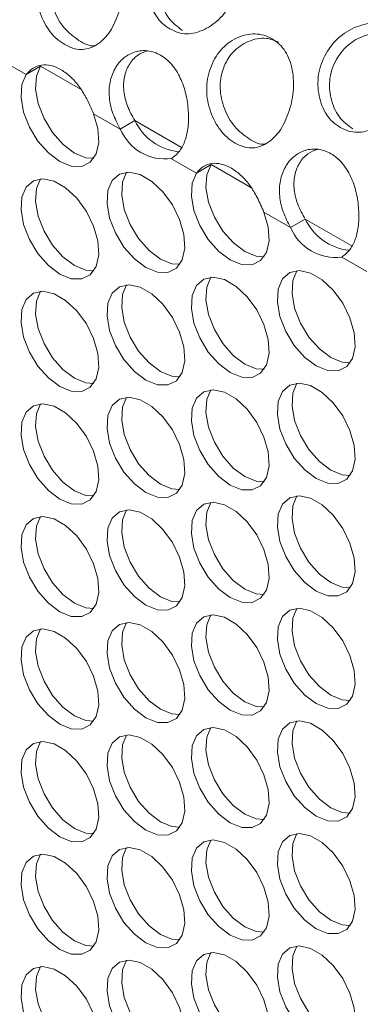
# Model space of a CAD drawing. Units: millimetres. Extents: x 74 to 2910, y 52 to 2015.
# Drawn here: x 2329 to 2354, y 1402 to 1473 of the extents above; entities that cross this region are included whole.
import ezdxf

# ---------------------------------------------------------------- set-up
doc = ezdxf.new("R2010")
doc.units = ezdxf.units.MM
doc.header["$LTSCALE"] = 10

msp = doc.modelspace()

# ---------------------------------------------------------------- linework, layer by layer
at = {"color": 7, "linetype": 'Continuous', "lineweight": 15}
for p, q in [((2329.219, 1469.037), (2327.41, 1470.081)), ((2329.219, 1469.037), (2330.279, 1469.649)), ((2336.065, 1465.085), (2334.129, 1466.202)), ((2336.065, 1465.085), (2337.125, 1465.697)), ((2341.593, 1461.893), (2339.784, 1462.937)), ((2341.593, 1461.893), (2342.654, 1462.506)), ((2348.439, 1457.941), (2346.503, 1459.059)), ((2348.439, 1457.941), (2349.5, 1458.553)), ((2353.967, 1454.75), (2352.159, 1455.794))]:
    msp.add_line(p, q, dxfattribs=at)
at = {"color": 8, "linetype": 'Continuous', "lineweight": 15}
for p, q in [((2333.215, 1467.954), (2330.279, 1469.649)), ((2340.5, 1463.749), (2337.125, 1465.697)), ((2345.589, 1460.811), (2342.654, 1462.506)), ((2352.874, 1456.605), (2349.5, 1458.553))]:
    msp.add_line(p, q, dxfattribs=at)
at = {"color": 7, "linetype": 'Continuous', "lineweight": 15, "flags": 128}
for points in [[(2330.279, 1469.649), (2329.975, 1468.919), (2329.915, 1467.985), (2330.104, 1466.928), (2330.526, 1465.844), (2331.144, 1464.828), (2331.902, 1463.969), (2332.734, 1463.344), (2333.567, 1463.008), (2334.132, 1462.964)], [(2329.219, 1469.037), (2328.914, 1468.307), (2328.854, 1467.372), (2329.043, 1466.316), (2329.465, 1465.232), (2330.083, 1464.215), (2330.842, 1463.356), (2331.674, 1462.731), (2332.506, 1462.396), (2333.264, 1462.379), (2333.882, 1462.682), (2334.304, 1463.279), (2334.494, 1464.116), (2334.433, 1465.121), (2334.129, 1466.202)], [(2342.654, 1462.506), (2342.349, 1461.775), (2342.289, 1460.841), (2342.478, 1459.785), (2342.9, 1458.7), (2343.518, 1457.684), (2344.277, 1456.825), (2345.109, 1456.2), (2345.941, 1455.864), (2346.507, 1455.82)], [(2331.674, 1454.566), (2332.507, 1454.23), (2333.267, 1454.214), (2333.885, 1454.519), (2334.307, 1455.119), (2334.494, 1455.96), (2334.431, 1456.967), (2334.123, 1458.051), (2333.598, 1459.116), (2332.901, 1460.067), (2332.095, 1460.819), (2331.252, 1461.305), (2330.447, 1461.483), (2329.75, 1461.337), (2329.224, 1460.879), (2328.916, 1460.151), (2328.853, 1459.216), (2329.041, 1458.159), (2329.462, 1457.072), (2330.08, 1456.053), (2330.84, 1455.192), (2331.674, 1454.566)], [(2330.276, 1461.479), (2329.977, 1460.763), (2329.914, 1459.829), (2330.102, 1458.771), (2330.523, 1457.685), (2331.141, 1456.666), (2331.901, 1455.805), (2332.734, 1455.178)], [(2337.924, 1455.04), (2338.758, 1454.704), (2339.518, 1454.688), (2340.136, 1454.994), (2340.557, 1455.593), (2340.745, 1456.434), (2340.682, 1457.441), (2340.374, 1458.526), (2339.848, 1459.59), (2339.152, 1460.541), (2338.346, 1461.293), (2337.503, 1461.78), (2336.697, 1461.958), (2336.001, 1461.811), (2335.475, 1461.354), (2335.167, 1460.625), (2335.104, 1459.691), (2335.292, 1458.633), (2335.713, 1457.547), (2336.331, 1456.528), (2337.091, 1455.667), (2337.924, 1455.04)], [(2336.527, 1461.953), (2336.228, 1461.238), (2336.165, 1460.303), (2336.352, 1459.246), (2336.774, 1458.159), (2337.392, 1457.14), (2338.151, 1456.279), (2338.985, 1455.653)], [(2341.593, 1461.893), (2341.289, 1461.163), (2341.228, 1460.229), (2341.418, 1459.173), (2341.84, 1458.088), (2342.458, 1457.072), (2343.216, 1456.213), (2344.048, 1455.588), (2344.88, 1455.252), (2345.639, 1455.235), (2346.257, 1455.538), (2346.679, 1456.135), (2346.868, 1456.973), (2346.808, 1457.977), (2346.503, 1459.059)], [(2332.734, 1455.178), (2333.568, 1454.842), (2334.132, 1454.798)], [(2338.985, 1455.653), (2339.819, 1455.317), (2340.383, 1455.272)], [(2344.048, 1447.423), (2344.882, 1447.086), (2345.641, 1447.07), (2346.26, 1447.376), (2346.681, 1447.975), (2346.869, 1448.816), (2346.806, 1449.824), (2346.498, 1450.908), (2345.972, 1451.972), (2345.275, 1452.923), (2344.47, 1453.675), (2343.627, 1454.162), (2342.821, 1454.34), (2342.124, 1454.194), (2341.599, 1453.736), (2341.291, 1453.007), (2341.228, 1452.073), (2341.415, 1451.015), (2341.837, 1449.929), (2342.455, 1448.91), (2343.214, 1448.049), (2344.048, 1447.423)], [(2342.65, 1454.335), (2342.351, 1453.62), (2342.288, 1452.685), (2342.476, 1451.628), (2342.897, 1450.541), (2343.516, 1449.522), (2344.275, 1448.661), (2345.109, 1448.035)], [(2350.299, 1447.897), (2351.133, 1447.561), (2351.892, 1447.545), (2352.51, 1447.85), (2352.932, 1448.45), (2353.119, 1449.291), (2353.056, 1450.298), (2352.748, 1451.382), (2352.223, 1452.447), (2351.526, 1453.397), (2350.72, 1454.149), (2349.877, 1454.636), (2349.072, 1454.814), (2348.375, 1454.668), (2347.849, 1454.21), (2347.541, 1453.482), (2347.478, 1452.547), (2347.666, 1451.49), (2348.087, 1450.403), (2348.705, 1449.384), (2349.465, 1448.523), (2350.299, 1447.897)], [(2348.901, 1454.809), (2348.602, 1454.094), (2348.539, 1453.159), (2348.727, 1452.102), (2349.148, 1451.015), (2349.766, 1449.996), (2350.526, 1449.135), (2351.359, 1448.509)], [(2337.924, 1446.875), (2338.758, 1446.539), (2339.518, 1446.523), (2340.136, 1446.828), (2340.557, 1447.428), (2340.745, 1448.269), (2340.682, 1449.276), (2340.374, 1450.36), (2339.848, 1451.425), (2339.152, 1452.375), (2338.346, 1453.127), (2337.503, 1453.614), (2336.697, 1453.792), (2336.001, 1453.646), (2335.475, 1453.188), (2335.167, 1452.46), (2335.104, 1451.525), (2335.292, 1450.468), (2335.713, 1449.381), (2336.331, 1448.362), (2337.091, 1447.501), (2337.924, 1446.875)], [(2336.527, 1453.787), (2336.228, 1453.072), (2336.165, 1452.138), (2336.352, 1451.08), (2336.774, 1449.994), (2337.392, 1448.975), (2338.151, 1448.114), (2338.985, 1447.487)], [(2331.674, 1446.401), (2332.507, 1446.065), (2333.267, 1446.048), (2333.885, 1446.354), (2334.307, 1446.954), (2334.494, 1447.795), (2334.431, 1448.802), (2334.123, 1449.886), (2333.598, 1450.951), (2332.901, 1451.901), (2332.095, 1452.653), (2331.252, 1453.14), (2330.447, 1453.318), (2329.75, 1453.172), (2329.224, 1452.714), (2328.916, 1451.986), (2328.853, 1451.051), (2329.041, 1449.994), (2329.462, 1448.907), (2330.08, 1447.888), (2330.84, 1447.027), (2331.674, 1446.401)], [(2330.276, 1453.313), (2329.977, 1452.598), (2329.914, 1451.663), (2330.102, 1450.606), (2330.523, 1449.519), (2331.141, 1448.5), (2331.901, 1447.639), (2332.734, 1447.013)], [(2345.109, 1448.035), (2345.943, 1447.699), (2346.507, 1447.655)], [(2351.359, 1448.509), (2352.193, 1448.173), (2352.757, 1448.129)], [(2338.985, 1447.487), (2339.819, 1447.151), (2340.383, 1447.107)], [(2332.734, 1447.013), (2333.568, 1446.677), (2334.132, 1446.633)], [(2350.299, 1439.731), (2351.133, 1439.395), (2351.892, 1439.379), (2352.51, 1439.685), (2352.932, 1440.284), (2353.119, 1441.125), (2353.056, 1442.132), (2352.748, 1443.217), (2352.223, 1444.281), (2351.526, 1445.232), (2350.72, 1445.984), (2349.877, 1446.471), (2349.072, 1446.649), (2348.375, 1446.502), (2347.849, 1446.045), (2347.541, 1445.316), (2347.478, 1444.382), (2347.666, 1443.324), (2348.087, 1442.238), (2348.705, 1441.219), (2349.465, 1440.358), (2350.299, 1439.731)], [(2348.901, 1446.644), (2348.602, 1445.929), (2348.539, 1444.994), (2348.727, 1443.937), (2349.148, 1442.85), (2349.766, 1441.831), (2350.526, 1440.97), (2351.359, 1440.344)], [(2344.048, 1439.257), (2344.882, 1438.921), (2345.641, 1438.905), (2346.26, 1439.21), (2346.681, 1439.81), (2346.869, 1440.651), (2346.806, 1441.658), (2346.498, 1442.742), (2345.972, 1443.807), (2345.275, 1444.758), (2344.47, 1445.51), (2343.627, 1445.996), (2342.821, 1446.174), (2342.124, 1446.028), (2341.599, 1445.57), (2341.291, 1444.842), (2341.228, 1443.907), (2341.415, 1442.85), (2341.837, 1441.763), (2342.455, 1440.744), (2343.214, 1439.883), (2344.048, 1439.257)], [(2342.65, 1446.17), (2342.351, 1445.454), (2342.288, 1444.52), (2342.476, 1443.462), (2342.897, 1442.376), (2343.516, 1441.357), (2344.275, 1440.496), (2345.109, 1439.869)], [(2331.674, 1438.235), (2332.507, 1437.899), (2333.267, 1437.883), (2333.885, 1438.188), (2334.307, 1438.788), (2334.494, 1439.629), (2334.431, 1440.636), (2334.123, 1441.72), (2333.598, 1442.785), (2332.901, 1443.736), (2332.095, 1444.488), (2331.252, 1444.974), (2330.447, 1445.153), (2329.75, 1445.006), (2329.224, 1444.549), (2328.916, 1443.82), (2328.853, 1442.886), (2329.041, 1441.828), (2329.462, 1440.742), (2330.08, 1439.723), (2330.84, 1438.862), (2331.674, 1438.235)], [(2330.276, 1445.148), (2329.977, 1444.432), (2329.914, 1443.498), (2330.102, 1442.44), (2330.523, 1441.354), (2331.141, 1440.335), (2331.901, 1439.474), (2332.734, 1438.848)], [(2337.924, 1438.71), (2338.758, 1438.373), (2339.518, 1438.357), (2340.136, 1438.663), (2340.557, 1439.263), (2340.745, 1440.103), (2340.682, 1441.111), (2340.374, 1442.195), (2339.848, 1443.259), (2339.152, 1444.21), (2338.346, 1444.962), (2337.503, 1445.449), (2336.697, 1445.627), (2336.001, 1445.481), (2335.475, 1445.023), (2335.167, 1444.294), (2335.104, 1443.36), (2335.292, 1442.302), (2335.713, 1441.216), (2336.331, 1440.197), (2337.091, 1439.336), (2337.924, 1438.71)], [(2336.527, 1445.622), (2336.228, 1444.907), (2336.165, 1443.972), (2336.352, 1442.915), (2336.774, 1441.828), (2337.392, 1440.809), (2338.151, 1439.948), (2338.985, 1439.322)], [(2351.359, 1440.344), (2352.193, 1440.008), (2352.757, 1439.963)], [(2345.109, 1439.869), (2345.943, 1439.533), (2346.507, 1439.489)], [(2332.734, 1438.848), (2333.568, 1438.511), (2334.132, 1438.467)], [(2338.985, 1439.322), (2339.819, 1438.986), (2340.383, 1438.942)], [(2344.048, 1431.092), (2344.882, 1430.756), (2345.641, 1430.739), (2346.26, 1431.045), (2346.681, 1431.645), (2346.869, 1432.486), (2346.806, 1433.493), (2346.498, 1434.577), (2345.972, 1435.642), (2345.275, 1436.592), (2344.47, 1437.344), (2343.627, 1437.831), (2342.821, 1438.009), (2342.124, 1437.863), (2341.599, 1437.405), (2341.291, 1436.677), (2341.228, 1435.742), (2341.415, 1434.685), (2341.837, 1433.598), (2342.455, 1432.579), (2343.214, 1431.718), (2344.048, 1431.092)], [(2342.65, 1438.004), (2342.351, 1437.289), (2342.288, 1436.354), (2342.476, 1435.297), (2342.897, 1434.21), (2343.516, 1433.191), (2344.275, 1432.33), (2345.109, 1431.704)], [(2350.299, 1431.566), (2351.133, 1431.23), (2351.892, 1431.214), (2352.51, 1431.519), (2352.932, 1432.119), (2353.119, 1432.96), (2353.056, 1433.967), (2352.748, 1435.051), (2352.223, 1436.116), (2351.526, 1437.066), (2350.72, 1437.818), (2349.877, 1438.305), (2349.072, 1438.483), (2348.375, 1438.337), (2347.849, 1437.879), (2347.541, 1437.151), (2347.478, 1436.216), (2347.666, 1435.159), (2348.087, 1434.072), (2348.705, 1433.053), (2349.465, 1432.192), (2350.299, 1431.566)], [(2348.901, 1438.479), (2348.602, 1437.763), (2348.539, 1436.829), (2348.727, 1435.771), (2349.148, 1434.685), (2349.766, 1433.666), (2350.526, 1432.805), (2351.359, 1432.178)], [(2337.924, 1430.544), (2338.758, 1430.208), (2339.518, 1430.192), (2340.136, 1430.497), (2340.557, 1431.097), (2340.745, 1431.938), (2340.682, 1432.945), (2340.374, 1434.029), (2339.848, 1435.094), (2339.152, 1436.045), (2338.346, 1436.797), (2337.503, 1437.283), (2336.697, 1437.461), (2336.001, 1437.315), (2335.475, 1436.857), (2335.167, 1436.129), (2335.104, 1435.194), (2335.292, 1434.137), (2335.713, 1433.05), (2336.331, 1432.031), (2337.091, 1431.171), (2337.924, 1430.544)], [(2336.527, 1437.457), (2336.228, 1436.741), (2336.165, 1435.807), (2336.352, 1434.749), (2336.774, 1433.663), (2337.392, 1432.644), (2338.151, 1431.783), (2338.985, 1431.156)], [(2331.674, 1430.07), (2332.507, 1429.734), (2333.267, 1429.718), (2333.885, 1430.023), (2334.307, 1430.623), (2334.494, 1431.464), (2334.431, 1432.471), (2334.123, 1433.555), (2333.598, 1434.62), (2332.901, 1435.57), (2332.095, 1436.322), (2331.252, 1436.809), (2330.447, 1436.987), (2329.75, 1436.841), (2329.224, 1436.383), (2328.916, 1435.655), (2328.853, 1434.72), (2329.041, 1433.663), (2329.462, 1432.576), (2330.08, 1431.557), (2330.84, 1430.696), (2331.674, 1430.07)], [(2330.276, 1436.982), (2329.977, 1436.267), (2329.914, 1435.333), (2330.102, 1434.275), (2330.523, 1433.188), (2331.141, 1432.17), (2331.901, 1431.309), (2332.734, 1430.682)], [(2345.109, 1431.704), (2345.943, 1431.368), (2346.507, 1431.324)], [(2351.359, 1432.178), (2352.193, 1431.842), (2352.757, 1431.798)], [(2338.985, 1431.156), (2339.819, 1430.82), (2340.383, 1430.776)], [(2332.734, 1430.682), (2333.568, 1430.346), (2334.132, 1430.302)], [(2350.299, 1423.401), (2351.133, 1423.064), (2351.892, 1423.048), (2352.51, 1423.354), (2352.932, 1423.954), (2353.119, 1424.794), (2353.056, 1425.802), (2352.748, 1426.886), (2352.223, 1427.95), (2351.526, 1428.901), (2350.72, 1429.653), (2349.877, 1430.14), (2349.072, 1430.318), (2348.375, 1430.172), (2347.849, 1429.714), (2347.541, 1428.985), (2347.478, 1428.051), (2347.666, 1426.993), (2348.087, 1425.907), (2348.705, 1424.888), (2349.465, 1424.027), (2350.299, 1423.401)], [(2348.901, 1430.313), (2348.602, 1429.598), (2348.539, 1428.663), (2348.727, 1427.606), (2349.148, 1426.519), (2349.766, 1425.5), (2350.526, 1424.639), (2351.359, 1424.013)], [(2344.048, 1422.926), (2344.882, 1422.59), (2345.641, 1422.574), (2346.26, 1422.879), (2346.681, 1423.479), (2346.869, 1424.32), (2346.806, 1425.327), (2346.498, 1426.411), (2345.972, 1427.476), (2345.275, 1428.427), (2344.47, 1429.179), (2343.627, 1429.665), (2342.821, 1429.844), (2342.124, 1429.697), (2341.599, 1429.24), (2341.291, 1428.511), (2341.228, 1427.577), (2341.415, 1426.519), (2341.837, 1425.433), (2342.455, 1424.414), (2343.214, 1423.553), (2344.048, 1422.926)], [(2342.65, 1429.839), (2342.351, 1429.123), (2342.288, 1428.189), (2342.476, 1427.131), (2342.897, 1426.045), (2343.516, 1425.026), (2344.275, 1424.165), (2345.109, 1423.539)], [(2331.674, 1421.904), (2332.507, 1421.568), (2333.267, 1421.552), (2333.885, 1421.858), (2334.307, 1422.457), (2334.494, 1423.298), (2334.431, 1424.306), (2334.123, 1425.39), (2333.598, 1426.454), (2332.901, 1427.405), (2332.095, 1428.157), (2331.252, 1428.644), (2330.447, 1428.822), (2329.75, 1428.675), (2329.224, 1428.218), (2328.916, 1427.489), (2328.853, 1426.555), (2329.041, 1425.497), (2329.462, 1424.411), (2330.08, 1423.392), (2330.84, 1422.531), (2331.674, 1421.904)], [(2330.276, 1428.817), (2329.977, 1428.102), (2329.914, 1427.167), (2330.102, 1426.11), (2330.523, 1425.023), (2331.141, 1424.004), (2331.901, 1423.143), (2332.734, 1422.517)], [(2337.924, 1422.379), (2338.758, 1422.043), (2339.518, 1422.026), (2340.136, 1422.332), (2340.557, 1422.932), (2340.745, 1423.773), (2340.682, 1424.78), (2340.374, 1425.864), (2339.848, 1426.929), (2339.152, 1427.879), (2338.346, 1428.631), (2337.503, 1429.118), (2336.697, 1429.296), (2336.001, 1429.15), (2335.475, 1428.692), (2335.167, 1427.964), (2335.104, 1427.029), (2335.292, 1425.972), (2335.713, 1424.885), (2336.331, 1423.866), (2337.091, 1423.005), (2337.924, 1422.379)], [(2336.527, 1429.291), (2336.228, 1428.576), (2336.165, 1427.641), (2336.352, 1426.584), (2336.774, 1425.497), (2337.392, 1424.478), (2338.151, 1423.617), (2338.985, 1422.991)], [(2351.359, 1424.013), (2352.193, 1423.677), (2352.757, 1423.633)], [(2338.985, 1422.991), (2339.819, 1422.655), (2340.383, 1422.611)], [(2345.109, 1423.539), (2345.943, 1423.202), (2346.507, 1423.158)], [(2332.734, 1422.517), (2333.568, 1422.181), (2334.132, 1422.137)], [(2344.048, 1414.761), (2344.882, 1414.425), (2345.641, 1414.409), (2346.26, 1414.714), (2346.681, 1415.314), (2346.869, 1416.155), (2346.806, 1417.162), (2346.498, 1418.246), (2345.972, 1419.311), (2345.275, 1420.261), (2344.47, 1421.013), (2343.627, 1421.5), (2342.821, 1421.678), (2342.124, 1421.532), (2341.599, 1421.074), (2341.291, 1420.346), (2341.228, 1419.411), (2341.415, 1418.354), (2341.837, 1417.267), (2342.455, 1416.248), (2343.214, 1415.387), (2344.048, 1414.761)], [(2342.65, 1421.673), (2342.351, 1420.958), (2342.288, 1420.024), (2342.476, 1418.966), (2342.897, 1417.88), (2343.516, 1416.861), (2344.275, 1416), (2345.109, 1415.373)], [(2350.299, 1415.235), (2351.133, 1414.899), (2351.892, 1414.883), (2352.51, 1415.188), (2352.932, 1415.788), (2353.119, 1416.629), (2353.056, 1417.636), (2352.748, 1418.72), (2352.223, 1419.785), (2351.526, 1420.736), (2350.72, 1421.488), (2349.877, 1421.974), (2349.072, 1422.152), (2348.375, 1422.006), (2347.849, 1421.548), (2347.541, 1420.82), (2347.478, 1419.885), (2347.666, 1418.828), (2348.087, 1417.741), (2348.705, 1416.722), (2349.465, 1415.862), (2350.299, 1415.235)], [(2348.901, 1422.148), (2348.602, 1421.432), (2348.539, 1420.498), (2348.727, 1419.44), (2349.148, 1418.354), (2349.766, 1417.335), (2350.526, 1416.474), (2351.359, 1415.847)], [(2337.924, 1414.213), (2338.758, 1413.877), (2339.518, 1413.861), (2340.136, 1414.166), (2340.557, 1414.766), (2340.745, 1415.607), (2340.682, 1416.614), (2340.374, 1417.699), (2339.848, 1418.763), (2339.152, 1419.714), (2338.346, 1420.466), (2337.503, 1420.953), (2336.697, 1421.131), (2336.001, 1420.984), (2335.475, 1420.527), (2335.167, 1419.798), (2335.104, 1418.864), (2335.292, 1417.806), (2335.713, 1416.72), (2336.331, 1415.701), (2337.091, 1414.84), (2337.924, 1414.213)], [(2336.527, 1421.126), (2336.228, 1420.41), (2336.165, 1419.476), (2336.352, 1418.418), (2336.774, 1417.332), (2337.392, 1416.313), (2338.151, 1415.452), (2338.985, 1414.826)], [(2331.674, 1413.739), (2332.507, 1413.403), (2333.267, 1413.387), (2333.885, 1413.692), (2334.307, 1414.292), (2334.494, 1415.133), (2334.431, 1416.14), (2334.123, 1417.224), (2333.598, 1418.289), (2332.901, 1419.239), (2332.095, 1419.992), (2331.252, 1420.478), (2330.447, 1420.656), (2329.75, 1420.51), (2329.224, 1420.052), (2328.916, 1419.324), (2328.853, 1418.389), (2329.041, 1417.332), (2329.462, 1416.245), (2330.08, 1415.226), (2330.84, 1414.365), (2331.674, 1413.739)], [(2330.276, 1420.652), (2329.977, 1419.936), (2329.914, 1419.002), (2330.102, 1417.944), (2330.523, 1416.858), (2331.141, 1415.839), (2331.901, 1414.978), (2332.734, 1414.351)], [(2351.359, 1415.847), (2352.193, 1415.511), (2352.757, 1415.467)], [(2345.109, 1415.373), (2345.943, 1415.037), (2346.507, 1414.993)], [(2332.734, 1414.351), (2333.568, 1414.015), (2334.132, 1413.971)], [(2338.985, 1414.826), (2339.819, 1414.489), (2340.383, 1414.445)], [(2350.299, 1407.07), (2351.133, 1406.734), (2351.892, 1406.717), (2352.51, 1407.023), (2352.932, 1407.623), (2353.119, 1408.464), (2353.056, 1409.471), (2352.748, 1410.555), (2352.223, 1411.62), (2351.526, 1412.57), (2350.72, 1413.322), (2349.877, 1413.809), (2349.072, 1413.987), (2348.375, 1413.841), (2347.849, 1413.383), (2347.541, 1412.655), (2347.478, 1411.72), (2347.666, 1410.663), (2348.087, 1409.576), (2348.705, 1408.557), (2349.465, 1407.696), (2350.299, 1407.07)], [(2348.901, 1413.982), (2348.602, 1413.267), (2348.539, 1412.332), (2348.727, 1411.275), (2349.148, 1410.188), (2349.766, 1409.169), (2350.526, 1408.308), (2351.359, 1407.682)], [(2337.924, 1406.048), (2338.758, 1405.712), (2339.518, 1405.696), (2340.136, 1406.001), (2340.557, 1406.601), (2340.745, 1407.442), (2340.682, 1408.449), (2340.374, 1409.533), (2339.848, 1410.598), (2339.152, 1411.548), (2338.346, 1412.3), (2337.503, 1412.787), (2336.697, 1412.965), (2336.001, 1412.819), (2335.475, 1412.361), (2335.167, 1411.633), (2335.104, 1410.698), (2335.292, 1409.641), (2335.713, 1408.554), (2336.331, 1407.535), (2337.091, 1406.674), (2337.924, 1406.048)], [(2336.527, 1412.96), (2336.228, 1412.245), (2336.165, 1411.311), (2336.352, 1410.253), (2336.774, 1409.167), (2337.392, 1408.148), (2338.151, 1407.287), (2338.985, 1406.66)], [(2344.048, 1406.595), (2344.882, 1406.259), (2345.641, 1406.243), (2346.26, 1406.549), (2346.681, 1407.148), (2346.869, 1407.989), (2346.806, 1408.997), (2346.498, 1410.081), (2345.972, 1411.145), (2345.275, 1412.096), (2344.47, 1412.848), (2343.627, 1413.335), (2342.821, 1413.513), (2342.124, 1413.366), (2341.599, 1412.909), (2341.291, 1412.18), (2341.228, 1411.246), (2341.415, 1410.188), (2341.837, 1409.102), (2342.455, 1408.083), (2343.214, 1407.222), (2344.048, 1406.595)], [(2342.65, 1413.508), (2342.351, 1412.793), (2342.288, 1411.858), (2342.476, 1410.801), (2342.897, 1409.714), (2343.516, 1408.695), (2344.275, 1407.834), (2345.109, 1407.208)], [(2331.674, 1405.574), (2332.507, 1405.237), (2333.267, 1405.221), (2333.885, 1405.527), (2334.307, 1406.127), (2334.494, 1406.967), (2334.431, 1407.975), (2334.123, 1409.059), (2333.598, 1410.123), (2332.901, 1411.074), (2332.095, 1411.826), (2331.252, 1412.313), (2330.447, 1412.491), (2329.75, 1412.345), (2329.224, 1411.887), (2328.916, 1411.158), (2328.853, 1410.224), (2329.041, 1409.166), (2329.462, 1408.08), (2330.08, 1407.061), (2330.84, 1406.2), (2331.674, 1405.574)], [(2330.276, 1412.486), (2329.977, 1411.771), (2329.914, 1410.836), (2330.102, 1409.779), (2330.523, 1408.692), (2331.141, 1407.673), (2331.901, 1406.812), (2332.734, 1406.186)], [(2345.109, 1407.208), (2345.943, 1406.872), (2346.507, 1406.828)], [(2351.359, 1407.682), (2352.193, 1407.346), (2352.757, 1407.302)], [(2338.985, 1406.66), (2339.819, 1406.324), (2340.383, 1406.28)], [(2332.734, 1406.186), (2333.568, 1405.85), (2334.132, 1405.806)], [(2350.299, 1398.904), (2351.133, 1398.568), (2351.892, 1398.552), (2352.51, 1398.858), (2352.932, 1399.457), (2353.119, 1400.298), (2353.056, 1401.305), (2352.748, 1402.39), (2352.223, 1403.454), (2351.526, 1404.405), (2350.72, 1405.157), (2349.877, 1405.644), (2349.072, 1405.822), (2348.375, 1405.675), (2347.849, 1405.218), (2347.541, 1404.489), (2347.478, 1403.555), (2347.666, 1402.497), (2348.087, 1401.411), (2348.705, 1400.392), (2349.465, 1399.531), (2350.299, 1398.904)], [(2348.901, 1405.817), (2348.602, 1405.101), (2348.539, 1404.167), (2348.727, 1403.11), (2349.148, 1402.023), (2349.766, 1401.004), (2350.526, 1400.143), (2351.359, 1399.517)], [(2344.048, 1398.43), (2344.882, 1398.094), (2345.641, 1398.078), (2346.26, 1398.383), (2346.681, 1398.983), (2346.869, 1399.824), (2346.806, 1400.831), (2346.498, 1401.915), (2345.972, 1402.98), (2345.275, 1403.93), (2344.47, 1404.683), (2343.627, 1405.169), (2342.821, 1405.347), (2342.124, 1405.201), (2341.599, 1404.743), (2341.291, 1404.015), (2341.228, 1403.08), (2341.415, 1402.023), (2341.837, 1400.936), (2342.455, 1399.917), (2343.214, 1399.056), (2344.048, 1398.43)], [(2342.65, 1405.343), (2342.351, 1404.627), (2342.288, 1403.693), (2342.476, 1402.635), (2342.897, 1401.549), (2343.516, 1400.53), (2344.275, 1399.669), (2345.109, 1399.042)], [(2337.924, 1397.883), (2338.758, 1397.546), (2339.518, 1397.53), (2340.136, 1397.836), (2340.557, 1398.435), (2340.745, 1399.276), (2340.682, 1400.284), (2340.374, 1401.368), (2339.848, 1402.432), (2339.152, 1403.383), (2338.346, 1404.135), (2337.503, 1404.622), (2336.697, 1404.8), (2336.001, 1404.654), (2335.475, 1404.196), (2335.167, 1403.467), (2335.104, 1402.533), (2335.292, 1401.475), (2335.713, 1400.389), (2336.331, 1399.37), (2337.091, 1398.509), (2337.924, 1397.883)], [(2336.527, 1404.795), (2336.228, 1404.08), (2336.165, 1403.145), (2336.352, 1402.088), (2336.774, 1401.001), (2337.392, 1399.982), (2338.151, 1399.121), (2338.985, 1398.495)], [(2331.674, 1397.408), (2332.507, 1397.072), (2333.267, 1397.056), (2333.885, 1397.361), (2334.307, 1397.961), (2334.494, 1398.802), (2334.431, 1399.809), (2334.123, 1400.893), (2333.598, 1401.958), (2332.901, 1402.909), (2332.095, 1403.661), (2331.252, 1404.147), (2330.447, 1404.326), (2329.75, 1404.179), (2329.224, 1403.722), (2328.916, 1402.993), (2328.853, 1402.059), (2329.041, 1401.001), (2329.462, 1399.915), (2330.08, 1398.896), (2330.84, 1398.035), (2331.674, 1397.408)], [(2330.276, 1404.321), (2329.977, 1403.605), (2329.914, 1402.671), (2330.102, 1401.613), (2330.523, 1400.527), (2331.141, 1399.508), (2331.901, 1398.647), (2332.734, 1398.021)]]:
    msp.add_lwpolyline(points, dxfattribs=at)
at = {"color": 7, "linetype": 'Continuous', "lineweight": 15}
for centre, radius, start, end in [((2339.345, 1466.472), 3.561, 202.91843, 277.08695), ((2340.752, 1467.424), 4.017, 205.46708, 263.50066), ((2351.719, 1459.328), 3.561, 202.91832, 277.08706), ((2353.126, 1460.28), 4.017, 205.46685, 263.50089)]:
    msp.add_arc(centre, radius, start, end, dxfattribs=at)
for points, knots in [([(2339.673, 1472.345), (2339.486, 1472.468), (2339.119, 1472.711), (2338.669, 1473.248), (2338.328, 1473.898), (2338.045, 1474.874), (2337.997, 1476.22), (2338.57, 1477.756), (2339.599, 1479.028), (2340.782, 1479.668), (2341.763, 1479.916), (2342.496, 1479.951), (2343.179, 1479.826), (2343.793, 1479.554), (2344.317, 1479.168), (2344.715, 1478.668), (2344.969, 1478.065), (2345.118, 1477.165), (2345.007, 1475.908), (2344.353, 1474.417), (2343.403, 1473.1), (2342.382, 1472.371), (2341.535, 1472.049), (2340.89, 1471.968), (2340.258, 1472.055), (2339.871, 1472.247), (2339.673, 1472.345)], [0, 0, 0, 0, 0.031709, 0.062225, 0.092959, 0.125291, 0.187328, 0.249976, 0.312725, 0.374659, 0.407025, 0.437779, 0.468298, 0.499991, 0.531762, 0.56231, 0.593035, 0.625317, 0.687353, 0.750002, 0.812752, 0.874686, 0.906992, 0.937727, 0.968263, 1, 1, 1, 1]), ([(2332.027, 1471.215), (2331.838, 1471.338), (2331.465, 1471.58), (2330.967, 1472.113), (2330.549, 1472.758), (2330.129, 1473.729), (2329.866, 1475.084), (2330.155, 1476.67), (2330.919, 1478.035), (2331.926, 1478.769), (2332.804, 1479.083), (2333.48, 1479.158), (2334.131, 1479.058), (2334.734, 1478.794), (2335.269, 1478.4), (2335.699, 1477.876), (2336.01, 1477.232), (2336.263, 1476.265), (2336.326, 1474.915), (2335.938, 1473.331), (2335.273, 1471.963), (2334.466, 1471.226), (2333.755, 1470.909), (2333.187, 1470.833), (2332.604, 1470.925), (2332.222, 1471.117), (2332.027, 1471.215)], [0, 0, 0, 0, 0.031709, 0.062225, 0.092959, 0.125291, 0.187328, 0.249976, 0.312725, 0.374659, 0.407026, 0.43778, 0.468298, 0.499991, 0.531763, 0.56231, 0.593035, 0.625317, 0.687354, 0.750002, 0.812753, 0.874687, 0.906993, 0.937727, 0.968263, 1, 1, 1, 1]), ([(2333.058, 1471.519), (2332.689, 1471.782), (2331.957, 1472.306), (2331.199, 1473.665), (2330.909, 1474.921), (2330.972, 1475.912), (2331.157, 1476.622), (2331.458, 1477.276), (2332.018, 1478.029), (2332.979, 1478.655), (2334.204, 1478.936), (2334.895, 1478.652), (2335.189, 1478.531)], [0, 0, 0, 0, 0.133861, 0.266109, 0.392645, 0.454218, 0.518007, 0.581942, 0.643565, 0.769889, 0.902254, 1, 1, 1, 1]), ([(2340.584, 1472.243), (2340.226, 1472.507), (2339.513, 1473.033), (2338.932, 1474.404), (2338.836, 1475.652), (2339.07, 1476.62), (2339.384, 1477.3), (2339.811, 1477.917), (2340.523, 1478.608), (2341.651, 1479.164), (2343.093, 1479.32), (2344.329, 1478.945), (2344.839, 1478.388), (2345.063, 1478.143)], [0, 0, 0, 0, 0.117324, 0.233233, 0.344138, 0.398103, 0.454012, 0.510049, 0.564059, 0.674777, 0.790789, 0.908085, 1, 1, 1, 1]), ([(2352.048, 1465.201), (2351.861, 1465.325), (2351.494, 1465.567), (2351.044, 1466.104), (2350.703, 1466.755), (2350.42, 1467.73), (2350.371, 1469.077), (2350.945, 1470.612), (2351.974, 1471.885), (2353.156, 1472.525), (2354.137, 1472.772), (2354.87, 1472.807), (2355.554, 1472.682), (2356.167, 1472.41), (2356.692, 1472.024), (2357.089, 1471.525), (2357.343, 1470.921), (2357.493, 1470.021), (2357.381, 1468.764), (2356.727, 1467.273), (2355.778, 1465.956), (2354.756, 1465.227), (2353.909, 1464.906), (2353.264, 1464.825), (2352.633, 1464.911), (2352.245, 1465.103), (2352.048, 1465.201)], [0, 0, 0, 0, 0.031709, 0.062225, 0.092959, 0.125291, 0.187327, 0.249976, 0.312725, 0.374659, 0.407026, 0.437779, 0.468298, 0.49999, 0.531762, 0.562309, 0.593035, 0.625317, 0.687353, 0.750002, 0.812752, 0.874686, 0.906992, 0.937727, 0.968263, 1, 1, 1, 1]), ([(2334.218, 1471.143), (2334.215, 1471.142), (2333.843, 1471.059), (2333.449, 1471.29), (2333.058, 1471.519)], [0, 0, 0, 0, 0.008916, 1, 1, 1, 1]), ([(2344.402, 1464.072), (2344.212, 1464.195), (2343.84, 1464.437), (2343.342, 1464.969), (2342.923, 1465.614), (2342.504, 1466.586), (2342.241, 1467.94), (2342.53, 1469.526), (2343.293, 1470.892), (2344.3, 1471.625), (2345.178, 1471.939), (2345.854, 1472.014), (2346.505, 1471.915), (2347.108, 1471.65), (2347.643, 1471.257), (2348.074, 1470.732), (2348.384, 1470.088), (2348.637, 1469.121), (2348.7, 1467.771), (2348.312, 1466.187), (2347.647, 1464.82), (2346.84, 1464.083), (2346.129, 1463.765), (2345.561, 1463.69), (2344.978, 1463.781), (2344.596, 1463.973), (2344.402, 1464.072)], [0, 0, 0, 0, 0.031709, 0.062225, 0.092959, 0.125291, 0.187328, 0.249976, 0.312725, 0.374659, 0.407026, 0.43778, 0.468299, 0.499991, 0.531763, 0.56231, 0.593035, 0.625317, 0.687354, 0.750002, 0.812753, 0.874687, 0.906993, 0.937727, 0.968263, 1, 1, 1, 1]), ([(2345.432, 1464.376), (2345.064, 1464.639), (2344.331, 1465.162), (2343.573, 1466.522), (2343.284, 1467.777), (2343.346, 1468.769), (2343.531, 1469.478), (2343.833, 1470.132), (2344.392, 1470.885), (2345.353, 1471.511), (2346.578, 1471.792), (2347.27, 1471.508), (2347.564, 1471.388)], [0, 0, 0, 0, 0.133861, 0.266109, 0.392645, 0.454218, 0.518007, 0.581942, 0.643565, 0.769889, 0.902254, 1, 1, 1, 1]), ([(2352.958, 1465.099), (2352.6, 1465.363), (2351.888, 1465.889), (2351.307, 1467.261), (2351.211, 1468.509), (2351.444, 1469.476), (2351.758, 1470.157), (2352.185, 1470.773), (2352.898, 1471.464), (2354.026, 1472.02), (2355.467, 1472.177), (2356.704, 1471.801), (2357.214, 1471.244), (2357.438, 1471)], [0, 0, 0, 0, 0.117324, 0.233233, 0.344138, 0.398103, 0.454012, 0.510048, 0.564059, 0.674777, 0.790789, 0.908085, 1, 1, 1, 1]), ([(2336.065, 1465.085), (2335.867, 1465.46), (2335.479, 1466.196), (2335.225, 1467.383), (2335.267, 1468.515), (2335.64, 1469.513), (2336.274, 1470.294), (2337.126, 1470.739), (2338.075, 1470.831), (2339.012, 1470.496), (2339.838, 1469.814), (2340.456, 1468.816), (2340.868, 1467.643), (2341.033, 1466.408), (2341.021, 1465.241), (2340.804, 1464.234), (2340.387, 1463.434), (2339.992, 1463.109), (2339.784, 1462.937)], [0, 0, 0, 0, 0.0638, 0.124891, 0.187472, 0.249985, 0.312965, 0.375093, 0.437947, 0.500191, 0.562543, 0.625292, 0.687495, 0.75041, 0.811555, 0.870154, 0.931431, 1, 1, 1, 1]), ([(2337.125, 1465.697), (2336.928, 1466.048), (2336.545, 1466.729), (2336.279, 1467.837), (2336.309, 1468.887), (2336.67, 1469.79), (2337.258, 1470.478), (2337.781, 1470.667), (2338.027, 1470.755)], [0, 0, 0, 0, 0.17657, 0.341816, 0.508945, 0.676318, 0.847773, 1, 1, 1, 1]), ([(2329.219, 1469.037), (2329.38, 1469.209), (2329.686, 1469.536), (2330.323, 1469.772), (2331.029, 1469.734), (2331.772, 1469.421), (2332.493, 1468.875), (2333.136, 1468.143), (2333.676, 1467.217), (2333.969, 1466.561), (2334.129, 1466.202)], [0, 0, 0, 0, 0.137061, 0.260509, 0.378476, 0.500196, 0.624386, 0.744644, 0.860589, 1, 1, 1, 1]), ([(2346.593, 1463.999), (2346.589, 1463.999), (2346.217, 1463.915), (2345.823, 1464.146), (2345.432, 1464.376)], [0, 0, 0, 0, 0.008916, 1, 1, 1, 1]), ([(2348.439, 1457.941), (2348.241, 1458.317), (2347.853, 1459.052), (2347.599, 1460.24), (2347.642, 1461.372), (2348.014, 1462.369), (2348.649, 1463.15), (2349.5, 1463.595), (2350.449, 1463.688), (2351.386, 1463.352), (2352.212, 1462.67), (2352.831, 1461.673), (2353.242, 1460.499), (2353.407, 1459.265), (2353.395, 1458.098), (2353.179, 1457.091), (2352.761, 1456.29), (2352.367, 1455.965), (2352.159, 1455.794)], [0, 0, 0, 0, 0.0638, 0.124891, 0.187472, 0.249984, 0.312965, 0.375093, 0.437946, 0.500191, 0.562543, 0.625292, 0.687496, 0.75041, 0.811555, 0.870154, 0.93143, 1, 1, 1, 1]), ([(2349.5, 1458.553), (2349.302, 1458.905), (2348.919, 1459.585), (2348.653, 1460.693), (2348.683, 1461.743), (2349.045, 1462.646), (2349.632, 1463.334), (2350.155, 1463.523), (2350.401, 1463.612)], [0, 0, 0, 0, 0.17657, 0.341815, 0.508945, 0.676318, 0.847773, 1, 1, 1, 1]), ([(2341.593, 1461.893), (2341.754, 1462.065), (2342.061, 1462.393), (2342.697, 1462.628), (2343.403, 1462.59), (2344.146, 1462.278), (2344.867, 1461.731), (2345.511, 1460.999), (2346.051, 1460.073), (2346.343, 1459.417), (2346.503, 1459.059)], [0, 0, 0, 0, 0.13706, 0.260508, 0.378475, 0.500195, 0.624385, 0.744643, 0.860588, 1, 1, 1, 1])]:
    msp.add_open_spline(points, degree=3, knots=knots, dxfattribs=at)

doc.saveas('drawing.dxf')
